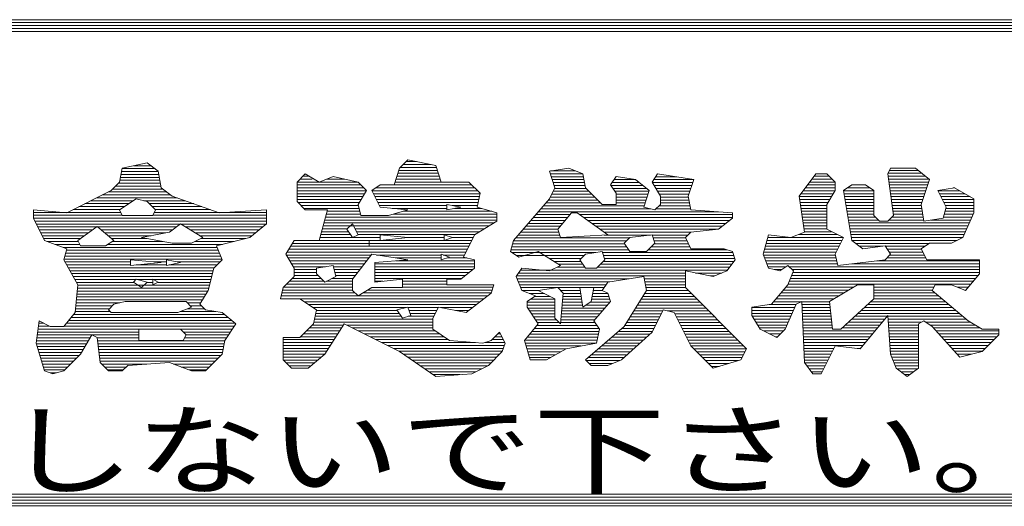
# Model space of a CAD drawing. Units: inches. Extents: x 316 to 12034, y 344 to 10226.
# Drawn here: x 4411 to 5222, y 344 to 745 of the extents above; entities that cross this region are included whole.
import ezdxf

# ---------------------------------------------------------------- set-up
doc = ezdxf.new("R2010")
doc.units = ezdxf.units.IN
doc.header["$LTSCALE"] = 5
doc.layers.add('241', color=7, linetype='Continuous')
doc.styles.get("Standard").update_dxf_attribs({"font": 'txt', "bigfont": 'bigfont'})

msp = doc.modelspace()

# ---------------------------------------------------------------- linework, layer by layer
at = {"layer": '241', "color": 7, "linetype": 'Continuous', "lineweight": 18}
for p, q in [((315.82, 744.56), (11435.82, 744.56)), ((315.82, 742.16), (11435.82, 742.16)), ((315.82, 739.76), (11435.82, 739.76)), ((315.82, 737.36), (11435.82, 737.36)), ((315.82, 734.96), (11435.82, 734.96)), ((4495.91, 622.37), (4516.46, 626.94)), ((4505.33, 624.47), (4519.76, 624.47)), ((4516.46, 626.94), (4525.6, 620.09)), ((4724.29, 622.37), (4731.14, 629.23)), ((4727.32, 625.4), (4750.25, 625.4)), ((4729.72, 627.8), (4738.25, 627.8)), ((4731.14, 629.23), (4753.98, 624.66)), ((4753.98, 624.66), (4758.55, 610.96)), ((4493.62, 610.96), (4495.91, 622.37)), ((4494.89, 617.27), (4526.07, 617.27)), ((4495.37, 619.67), (4525.67, 619.67)), ((4495.85, 622.07), (4522.96, 622.07)), ((4525.6, 620.09), (4527.88, 606.39)), ((4639.79, 610.96), (4646.64, 617.81)), ((4646.64, 617.81), (4658.06, 610.96)), ((4719.72, 608.67), (4724.29, 622.37)), ((4722.9, 618.2), (4756.13, 618.2)), ((4723.7, 620.6), (4755.33, 620.6)), ((4724.92, 623), (4754.53, 623)), ((4847.62, 620.09), (4863.61, 622.37)), ((4852.19, 606.39), (4847.62, 620.09)), ((4848.37, 620.2), (4869.05, 620.2)), ((4848.38, 617.8), (4875.03, 617.8)), ((4863.61, 622.37), (4875.03, 617.81)), ((4875.03, 617.81), (4877.31, 606.39)), ((4932.12, 610.96), (4936.69, 617.81)), ((4936.69, 617.81), (4966.38, 613.24)), ((5053.17, 599.54), (5066.87, 617.81)), ((5066.87, 617.81), (5076.01, 617.81)), ((5076.01, 617.81), (5082.86, 610.96)), ((5126.25, 617.81), (5128.53, 622.37)), ((5130.82, 583.55), (5126.25, 617.81)), ((5126.45, 618.2), (5154.3, 618.2)), ((5127.65, 620.6), (5151.3, 620.6)), ((5128.53, 622.37), (5149.09, 622.37)), ((5149.09, 622.37), (5160.51, 613.24)), ((4486.77, 604.1), (4493.62, 610.96)), ((4492.74, 610.07), (4527.27, 610.07)), ((4493.93, 612.47), (4526.87, 612.47)), ((4494.41, 614.87), (4526.47, 614.87)), ((4639.79, 594.97), (4639.79, 610.96)), ((4639.79, 608.6), (4692.39, 608.6)), ((4639.84, 611), (4689.82, 611)), ((4642.24, 613.4), (4652.35, 613.4)), ((4644.64, 615.8), (4649.98, 615.8)), ((4658.06, 610.96), (4669.48, 615.52)), ((4664.18, 613.4), (4679.02, 613.4)), ((4669.48, 615.52), (4690.03, 610.96)), ((4690.03, 610.96), (4696.89, 604.1)), ((4701.45, 604.1), (4708.31, 608.67)), ((4708.2, 608.6), (4783.74, 608.6)), ((4708.31, 608.67), (4719.72, 608.67)), ((4720.5, 611), (4758.53, 611)), ((4721.3, 613.4), (4757.73, 613.4)), ((4722.1, 615.8), (4756.93, 615.8)), ((4758.55, 610.96), (4781.39, 610.96)), ((4781.39, 610.96), (4790.52, 601.82)), ((4849.18, 615.4), (4875.51, 615.4)), ((4849.98, 613), (4875.99, 613)), ((4850.78, 610.6), (4876.47, 610.6)), ((4851.58, 608.2), (4876.95, 608.2)), ((4897.87, 608.67), (4902.43, 615.52)), ((4902.43, 601.82), (4897.87, 608.67)), ((4898.18, 608.2), (4924.72, 608.2)), ((4899.15, 610.6), (4921.72, 610.6)), ((4900.75, 613), (4918.72, 613)), ((4902.35, 615.4), (4902.43, 615.4)), ((4902.43, 615.52), (4918.42, 613.24)), ((4918.42, 613.24), (4929.84, 604.1)), ((4938.97, 599.54), (4932.12, 610.96)), ((4932.34, 610.6), (4965.5, 610.6)), ((4933.48, 613), (4966.3, 613)), ((4933.78, 608.2), (4964.7, 608.2)), ((4935.08, 615.4), (4952.35, 615.4)), ((4966.38, 613.24), (4961.81, 599.54)), ((5059.97, 608.6), (5082.86, 608.6)), ((5061.77, 611), (5082.81, 611)), ((5063.57, 613.4), (5080.41, 613.4)), ((5065.37, 615.8), (5078.01, 615.8)), ((5082.86, 610.96), (5082.86, 604.1)), ((5089.71, 604.1), (5096.56, 608.67)), ((5096.46, 608.6), (5108.08, 608.6)), ((5096.56, 608.67), (5107.98, 608.67)), ((5107.98, 608.67), (5114.83, 604.1)), ((5126.52, 615.8), (5157.3, 615.8)), ((5126.84, 613.4), (5160.3, 613.4)), ((5127.16, 611), (5159.76, 611)), ((5127.48, 608.6), (5158.96, 608.6)), ((5160.51, 613.24), (5153.66, 592.68)), ((4450.23, 585.83), (4486.77, 604.1)), ((4479.5, 600.47), (4535.77, 600.47)), ((4484.3, 602.87), (4532.57, 602.87)), ((4487.94, 605.27), (4529.37, 605.27)), ((4490.34, 607.67), (4527.67, 607.67)), ((4527.88, 606.39), (4537.02, 599.54)), ((4639.79, 606.2), (4694.79, 606.2)), ((4639.79, 603.8), (4696.71, 603.8)), ((4639.79, 601.4), (4695.27, 601.4)), ((4696.89, 604.1), (4690.03, 592.68)), ((4708.31, 590.4), (4701.45, 604.1)), ((4701.6, 603.8), (4788.54, 603.8)), ((4702.8, 601.4), (4790.44, 601.4)), ((4704.6, 606.2), (4786.14, 606.2)), ((4790.52, 601.82), (4788.24, 590.4)), ((4847.62, 597.25), (4852.19, 606.39)), ((4849.49, 601), (4882.7, 601)), ((4850.69, 603.4), (4880.3, 603.4)), ((4851.89, 605.8), (4877.9, 605.8)), ((4877.31, 606.39), (4891.01, 592.68)), ((4899.78, 605.8), (4927.72, 605.8)), ((4901.38, 603.4), (4929.6, 603.4)), ((4902.43, 592.68), (4902.43, 601.82)), ((4902.43, 601), (4928.8, 601)), ((4929.84, 604.1), (4925.27, 590.4)), ((4935.22, 605.8), (4963.9, 605.8)), ((4936.66, 603.4), (4963.1, 603.4)), ((4938.1, 601), (4962.3, 601)), ((5054.57, 601.4), (5081.24, 601.4)), ((5056.37, 603.8), (5082.68, 603.8)), ((5058.17, 606.2), (5082.86, 606.2)), ((5082.86, 604.1), (5076.01, 592.68)), ((5096.56, 562.99), (5089.71, 604.1)), ((5089.76, 603.8), (5114.83, 603.8)), ((5090.16, 601.4), (5114.83, 601.4)), ((5092.86, 606.2), (5111.68, 606.2)), ((5114.83, 604.1), (5114.83, 583.55)), ((5127.8, 606.2), (5158.16, 606.2)), ((5128.12, 603.8), (5157.36, 603.8)), ((5128.44, 601.4), (5156.56, 601.4)), ((5167.36, 604.1), (5181.06, 606.39)), ((5174.21, 590.4), (5167.36, 604.1)), ((5167.51, 603.8), (5185.58, 603.8)), ((5168.71, 601.4), (5189.78, 601.4)), ((5179.96, 606.2), (5181.38, 606.2)), ((5181.06, 606.39), (5197.05, 597.25)), ((4465.1, 593.27), (4501.35, 593.27)), ((4469.9, 595.67), (4504.95, 595.67)), ((4474.7, 598.07), (4541.17, 598.07)), ((4507.33, 597.25), (4493.62, 588.12)), ((4516.46, 594.97), (4507.33, 597.25)), ((4513.66, 595.67), (4547.97, 595.67)), ((4523.31, 588.12), (4516.46, 594.97)), ((4518.16, 593.27), (4554.77, 593.27)), ((4537.02, 599.54), (4575.84, 585.83)), ((4639.79, 599), (4693.83, 599)), ((4639.79, 596.6), (4692.39, 596.6)), ((4646.64, 588.12), (4639.79, 594.97)), ((4640.55, 594.2), (4690.95, 594.2)), ((4642.95, 591.8), (4690.25, 591.8)), ((4690.03, 592.68), (4692.32, 583.55)), ((4704, 599), (4789.96, 599)), ((4705.2, 596.6), (4789.48, 596.6)), ((4706.4, 594.2), (4789, 594.2)), ((4707.6, 591.8), (4763.12, 591.8)), ((4774.54, 590.4), (4763.12, 592.68)), ((4763.12, 592.68), (4763.12, 588.12)), ((4767.52, 591.8), (4788.52, 591.8)), ((4817.93, 562.99), (4847.62, 597.25)), ((4844.63, 593.8), (4889.9, 593.8)), ((4846.71, 596.2), (4887.5, 596.2)), ((4848.29, 598.6), (4885.1, 598.6)), ((4891.01, 592.68), (4902.43, 592.68)), ((4902.43, 598.6), (4928, 598.6)), ((4902.43, 596.2), (4927.2, 596.2)), ((4902.43, 593.8), (4926.4, 593.8)), ((4934.41, 588.12), (4938.97, 592.68)), ((4938.97, 592.68), (4938.97, 599.54)), ((4938.97, 598.6), (4962, 598.6)), ((4938.97, 596.2), (4962.48, 596.2)), ((4938.97, 593.8), (4962.96, 593.8)), ((4961.81, 599.54), (4964.1, 588.12)), ((5057.73, 569.85), (5053.17, 599.54)), ((5053.25, 599), (5079.8, 599)), ((5053.62, 596.6), (5078.36, 596.6)), ((5053.99, 594.2), (5076.92, 594.2)), ((5054.36, 591.8), (5076.01, 591.8)), ((5076.01, 592.68), (5076.01, 572.13)), ((5090.56, 599), (5114.83, 599)), ((5090.96, 596.6), (5114.83, 596.6)), ((5091.36, 594.2), (5114.83, 594.2)), ((5091.76, 591.8), (5114.83, 591.8)), ((5128.76, 599), (5155.76, 599)), ((5129.08, 596.6), (5154.96, 596.6)), ((5129.4, 594.2), (5154.16, 594.2)), ((5129.72, 591.8), (5153.8, 591.8)), ((5153.66, 592.68), (5155.94, 578.98)), ((5169.91, 599), (5193.98, 599)), ((5171.11, 596.6), (5197.05, 596.6)), ((5172.31, 594.2), (5197.05, 594.2)), ((5173.51, 591.8), (5197.05, 591.8)), ((5197.05, 597.25), (5197.05, 585.83)), ((4422.82, 581.27), (4422.82, 588.12)), ((4422.82, 588.12), (4450.23, 585.83)), ((4422.82, 586.07), (4494.65, 586.07)), ((4455.5, 588.47), (4494.15, 588.47)), ((4460.3, 590.87), (4497.75, 590.87)), ((4493.62, 588.12), (4495.91, 583.55)), ((4520.56, 590.87), (4561.57, 590.87)), ((4521.03, 583.55), (4523.31, 588.12)), ((4522.29, 586.07), (4614.67, 586.07)), ((4522.96, 588.47), (4568.37, 588.47)), ((4575.84, 585.83), (4614.67, 588.12)), ((4614.67, 588.12), (4614.67, 576.7)), ((4645.35, 589.4), (4690.85, 589.4)), ((4664.91, 588.12), (4646.64, 588.12)), ((4658.06, 562.99), (4664.91, 588.12)), ((4663.95, 584.6), (4692.05, 584.6)), ((4664.61, 587), (4691.45, 587)), ((4731.14, 588.12), (4708.31, 590.4)), ((4715.16, 583.55), (4731.14, 588.12)), ((4718.27, 589.4), (4763.12, 589.4)), ((4718.85, 584.6), (4804.23, 584.6)), ((4727.25, 587), (4800.13, 587)), ((4763.12, 588.12), (4774.54, 590.4)), ((4769.55, 589.4), (4791.73, 589.4)), ((4788.24, 590.4), (4804.23, 585.83)), ((4804.23, 585.83), (4804.23, 578.98)), ((4836.31, 584.2), (4864.53, 584.2)), ((4838.39, 586.6), (4986.88, 586.6)), ((4840.47, 589), (4930.88, 589)), ((4842.55, 591.4), (4925.6, 591.4)), ((4865.89, 585.83), (4854.47, 572.13)), ((4870.46, 585.83), (4865.89, 585.83)), ((4895.58, 567.56), (4870.46, 585.83)), ((4872.71, 584.2), (4998.35, 584.2)), ((4925.27, 590.4), (4934.41, 588.12)), ((4935.29, 589), (4963.92, 589)), ((4937.69, 591.4), (4963.44, 591.4)), ((4964.1, 588.12), (4998.35, 585.83)), ((4998.35, 585.83), (4998.35, 581.27)), ((5054.73, 589.4), (5076.01, 589.4)), ((5055.1, 587), (5076.01, 587)), ((5055.46, 584.6), (5076.01, 584.6)), ((5092.16, 589.4), (5114.83, 589.4)), ((5092.56, 587), (5114.83, 587)), ((5092.96, 584.6), (5114.83, 584.6)), ((5130.04, 589.4), (5154.2, 589.4)), ((5130.36, 587), (5154.6, 587)), ((5130.68, 584.6), (5155, 584.6)), ((5171.93, 581.27), (5174.21, 590.4)), ((5172.76, 584.6), (5196.5, 584.6)), ((5173.36, 587), (5197.05, 587)), ((5173.96, 589.4), (5197.05, 589.4)), ((5197.05, 585.83), (5187.91, 565.28)), ((4422.82, 583.67), (4495.85, 583.67)), ((4431.96, 562.99), (4422.82, 581.27)), ((4422.82, 581.27), (4614.67, 581.27)), ((4424.02, 578.87), (4614.67, 578.87)), ((4425.22, 576.47), (4614.39, 576.47)), ((4495.91, 583.55), (4521.03, 583.55)), ((4521.09, 583.67), (4614.67, 583.67)), ((4543.87, 576.7), (4534.73, 569.85)), ((4562.14, 565.28), (4543.87, 576.7)), ((4614.67, 576.7), (4600.96, 565.28)), ((4661.99, 577.4), (4801.7, 577.4)), ((4662.64, 579.8), (4804.23, 579.8)), ((4663.3, 582.2), (4804.23, 582.2)), ((4685.47, 576.7), (4680.9, 572.13)), ((4690.03, 567.56), (4685.47, 576.7)), ((4692.32, 583.55), (4715.16, 583.55)), ((4804.23, 578.98), (4785.96, 567.56)), ((4830.07, 577), (4858.53, 577)), ((4832.15, 579.4), (4860.53, 579.4)), ((4834.23, 581.8), (4862.53, 581.8)), ((4876.01, 581.8), (4998.35, 581.8)), ((4879.31, 579.4), (4996.02, 579.4)), ((4882.61, 577), (4993.02, 577)), ((4998.35, 581.27), (4986.94, 572.13)), ((5055.83, 582.2), (5076.01, 582.2)), ((5056.2, 579.8), (5076.01, 579.8)), ((5056.57, 577.4), (5076.01, 577.4)), ((5093.36, 582.2), (5116.18, 582.2)), ((5093.76, 579.8), (5118.58, 579.8)), ((5094.16, 577.4), (5193.3, 577.4)), ((5114.83, 583.55), (5119.4, 578.98)), ((5119.4, 578.98), (5126.25, 578.98)), ((5126.25, 578.98), (5130.82, 583.55)), ((5127.07, 579.8), (5155.8, 579.8)), ((5129.47, 582.2), (5155.4, 582.2)), ((5155.94, 578.98), (5171.93, 581.27)), ((5161.7, 579.8), (5194.37, 579.8)), ((5172.16, 582.2), (5195.44, 582.2)), ((4426.42, 574.07), (4474.87, 574.07)), ((4427.62, 571.67), (4471.51, 571.67)), ((4428.82, 569.27), (4468.15, 569.27)), ((4475.35, 574.41), (4459.37, 562.99)), ((4489.06, 562.99), (4475.35, 574.41)), ((4475.77, 574.07), (4540.36, 574.07)), ((4478.65, 571.67), (4537.16, 571.67)), ((4481.53, 569.27), (4531.85, 569.27)), ((4534.73, 569.85), (4511.89, 565.28)), ((4548.07, 574.07), (4611.51, 574.07)), ((4551.91, 571.67), (4608.63, 571.67)), ((4555.75, 569.27), (4605.75, 569.27)), ((4659.37, 567.8), (4683.78, 567.8)), ((4660.03, 570.2), (4682.18, 570.2)), ((4660.68, 572.6), (4681.37, 572.6)), ((4661.34, 575), (4797.86, 575)), ((4680.9, 572.13), (4685.47, 565.28)), ((4685.47, 565.28), (4690.03, 567.56)), ((4687.51, 572.6), (4794.02, 572.6)), ((4688.71, 570.2), (4790.18, 570.2)), ((4689.91, 567.8), (4786.34, 567.8)), ((4731.14, 565.28), (4708.31, 567.56)), ((4708.31, 567.56), (4708.31, 562.99)), ((4767.69, 565.28), (4760.83, 567.56)), ((4760.83, 567.56), (4760.83, 562.99)), ((4785.96, 567.56), (4776.82, 549.29)), ((4823.83, 569.8), (4855.25, 569.8)), ((4825.91, 572.2), (4854.53, 572.2)), ((4827.99, 574.6), (4856.53, 574.6)), ((4854.47, 572.13), (4856.76, 565.28)), ((4856.76, 565.28), (4895.58, 567.56)), ((4885.91, 574.6), (4990.02, 574.6)), ((4889.21, 572.2), (4987.02, 572.2)), ((4892.51, 569.8), (4964.05, 569.8)), ((4932.12, 567.56), (4913.85, 565.28)), ((4934.41, 560.71), (4932.12, 567.56)), ((4964.1, 569.85), (4959.53, 565.28)), ((4986.94, 572.13), (4964.1, 569.85)), ((5023.48, 551.58), (5028.04, 567.56)), ((5028.04, 567.56), (5046.32, 565.28)), ((5046.32, 565.28), (5057.73, 569.85)), ((5052.63, 567.8), (5084.66, 567.8)), ((5056.94, 575), (5076.01, 575)), ((5057.31, 572.6), (5076.01, 572.6)), ((5057.68, 570.2), (5079.86, 570.2)), ((5076.01, 572.13), (5089.71, 565.28)), ((5094.56, 575), (5192.24, 575)), ((5094.96, 572.6), (5191.17, 572.6)), ((5095.36, 570.2), (5190.1, 570.2)), ((5095.76, 567.8), (5189.04, 567.8)), ((4430.02, 566.87), (4464.79, 566.87)), ((4431.22, 564.47), (4461.43, 564.47)), ((4450.23, 556.14), (4431.96, 562.99)), ((4434.43, 562.07), (4459.83, 562.07)), ((4440.83, 559.67), (4461.03, 559.67)), ((4459.37, 562.99), (4461.65, 558.43)), ((4482.2, 558.43), (4489.06, 562.99)), ((4484.07, 559.67), (4578.53, 559.67)), ((4484.41, 566.87), (4519.85, 566.87)), ((4487.29, 564.47), (4516.35, 564.47)), ((4487.67, 562.07), (4529.55, 562.07)), ((4511.89, 565.28), (4537.02, 560.71)), ((4537.02, 560.71), (4553, 560.71)), ((4553, 560.71), (4562.14, 565.28)), ((4555.72, 562.07), (4588.13, 562.07)), ((4559.59, 566.87), (4602.87, 566.87)), ((4560.52, 564.47), (4597.73, 564.47)), ((4600.96, 565.28), (4573.56, 558.43)), ((4630.65, 551.58), (4637.51, 562.99)), ((4636.07, 560.6), (4782.48, 560.6)), ((4637.51, 562.99), (4658.06, 562.99)), ((4658.06, 563), (4783.68, 563)), ((4658.72, 565.4), (4708.31, 565.4)), ((4699.17, 562.99), (4699.17, 558.43)), ((4708.31, 562.99), (4731.14, 565.28)), ((4729.89, 565.4), (4760.83, 565.4)), ((4760.83, 562.99), (4767.69, 565.28)), ((4767.31, 565.4), (4784.88, 565.4)), ((4815.65, 553.86), (4817.93, 562.99)), ((4817.23, 560.2), (4909.63, 560.2)), ((4817.83, 562.6), (4911.17, 562.6)), ((4819.67, 565), (4913.57, 565)), ((4821.75, 567.4), (4856.05, 567.4)), ((4892.79, 567.4), (4930.81, 567.4)), ((4913.85, 565.28), (4909.28, 560.71)), ((4909.28, 560.71), (4913.85, 553.86)), ((4927.56, 553.86), (4934.41, 560.71)), ((4932.12, 567.4), (4961.65, 567.4)), ((4932.98, 565), (4959.67, 565)), ((4933.78, 562.6), (4960.87, 562.6)), ((4933.89, 560.2), (4962.07, 560.2)), ((4959.53, 565.28), (4964.1, 556.14)), ((5026.06, 560.6), (5087.37, 560.6)), ((5026.74, 563), (5088.57, 563)), ((5027.43, 565.4), (5089.46, 565.4)), ((5089.71, 565.28), (5082.86, 551.58)), ((5096.16, 565.4), (5188.17, 565.4)), ((5096.56, 563), (5183.37, 563)), ((5105.7, 556.14), (5096.56, 562.99)), ((5099.75, 560.6), (5160.35, 560.6)), ((5160.51, 560.71), (5153.66, 556.14)), ((5178.78, 560.71), (5160.51, 560.71)), ((5187.91, 565.28), (5178.78, 560.71)), ((4447.23, 557.27), (4574.02, 557.27)), ((4447.95, 547.01), (4450.23, 556.14)), ((4449.31, 552.47), (4575.94, 552.47)), ((4449.91, 554.87), (4574.98, 554.87)), ((4461.65, 558.43), (4482.2, 558.43)), ((4573.56, 558.43), (4578.13, 547.01)), ((4637.51, 540.16), (4630.65, 551.58)), ((4631.75, 553.4), (4778.88, 553.4)), ((4633.19, 555.8), (4780.08, 555.8)), ((4634.63, 558.2), (4781.28, 558.2)), ((4701.45, 551.58), (4685.47, 531.02)), ((4731.14, 547.01), (4701.45, 551.58)), ((4765.4, 549.29), (4758.55, 551.58)), ((4758.55, 551.58), (4758.55, 547.01)), ((4822.5, 549.29), (4815.65, 553.86)), ((4816.03, 555.4), (4912.83, 555.4)), ((4816.63, 557.8), (4911.23, 557.8)), ((4816.94, 553), (4885.85, 553)), ((4838.48, 553.86), (4822.5, 549.29)), ((4856.76, 542.44), (4838.48, 553.86)), ((4877.31, 551.58), (4872.74, 547.01)), ((4891.01, 553.86), (4877.31, 551.58)), ((4893.3, 547.01), (4891.01, 553.86)), ((4891.3, 553), (4998.64, 553)), ((4913.85, 553.86), (4927.56, 553.86)), ((4929.09, 555.4), (4993.74, 555.4)), ((4931.49, 557.8), (4963.27, 557.8)), ((4964.1, 556.14), (4991.5, 556.14)), ((4991.5, 556.14), (4998.35, 553.86)), ((4998.35, 553.86), (5000.64, 547.01)), ((5028.04, 540.16), (5023.48, 551.58)), ((5024, 553.4), (5083.77, 553.4)), ((5024.69, 555.8), (5084.97, 555.8)), ((5025.37, 558.2), (5086.17, 558.2)), ((5082.86, 551.58), (5085.14, 542.44)), ((5102.95, 558.2), (5122.18, 558.2)), ((5123.97, 558.43), (5105.7, 556.14)), ((5128.53, 551.58), (5123.97, 558.43)), ((5123.97, 547.01), (5128.53, 551.58)), ((5124.12, 558.2), (5156.75, 558.2)), ((5125.72, 555.8), (5153.83, 555.8)), ((5127.32, 553.4), (5155.03, 553.4)), ((5153.66, 556.14), (5158.22, 547.01)), ((4459.37, 526.45), (4447.95, 547.01)), ((4448.11, 547.67), (4577.86, 547.67)), ((4448.71, 550.07), (4576.9, 550.07)), ((4448.91, 545.27), (4502.76, 545.27)), ((4527.88, 544.72), (4502.76, 547.01)), ((4502.76, 547.01), (4502.76, 542.44)), ((4502.76, 542.44), (4527.88, 544.72)), ((4521.89, 545.27), (4532.45, 545.27)), ((4543.87, 544.72), (4532.45, 547.01)), ((4532.45, 547.01), (4532.45, 542.44)), ((4532.45, 542.44), (4543.87, 544.72)), ((4541.14, 545.27), (4576.39, 545.27)), ((4578.13, 547.01), (4571.27, 540.16)), ((4631, 551), (4701.01, 551)), ((4632.44, 548.6), (4699.14, 548.6)), ((4633.88, 546.2), (4697.28, 546.2)), ((4635.32, 543.8), (4695.41, 543.8)), ((4703.74, 544.72), (4731.14, 547.01)), ((4703.74, 528.74), (4703.74, 544.72)), ((4703.74, 543.8), (4785.96, 543.8)), ((4705.17, 551), (4758.55, 551)), ((4720.77, 548.6), (4758.55, 548.6)), ((4721.5, 546.2), (4785.96, 546.2)), ((4758.55, 547.01), (4765.4, 549.29)), ((4760.26, 551), (4777.68, 551)), ((4763.34, 548.6), (4779.57, 548.6)), ((4776.82, 549.29), (4785.96, 547.01)), ((4785.96, 547.01), (4785.96, 540.16)), ((4820.54, 550.6), (4876.33, 550.6)), ((4847.54, 548.2), (4873.93, 548.2)), ((4851.38, 545.8), (4873.55, 545.8)), ((4855.22, 543.4), (4875.15, 543.4)), ((4872.74, 547.01), (4877.31, 540.16)), ((4886.45, 540.16), (4893.3, 547.01)), ((4889.69, 543.4), (4997.93, 543.4)), ((4892.09, 545.8), (4999.73, 545.8)), ((4892.1, 550.6), (4999.44, 550.6)), ((4892.9, 548.2), (5000.24, 548.2)), ((5000.64, 547.01), (4993.79, 537.87)), ((5023.71, 551), (5083, 551)), ((5024.67, 548.6), (5083.6, 548.6)), ((5025.63, 546.2), (5084.2, 546.2)), ((5026.59, 543.8), (5084.8, 543.8)), ((5085.14, 542.44), (5123.97, 547.01)), ((5096.74, 543.8), (5201.62, 543.8)), ((5117.14, 546.2), (5201.62, 546.2)), ((5125.56, 548.6), (5157.43, 548.6)), ((5127.96, 551), (5156.23, 551)), ((5158.22, 547.01), (5201.62, 547.01)), ((5201.62, 547.01), (5201.62, 535.59)), ((4450.25, 542.87), (4502.76, 542.87)), ((4451.58, 540.47), (4571.59, 540.47)), ((4452.91, 538.07), (4570.75, 538.07)), ((4454.25, 535.67), (4570.15, 535.67)), ((4507.48, 542.87), (4532.45, 542.87)), ((4534.59, 542.87), (4573.99, 542.87)), ((4571.27, 540.16), (4566.71, 521.89)), ((4636.76, 541.4), (4663.27, 541.4)), ((4637.51, 533.3), (4637.51, 540.16)), ((4637.51, 539), (4655.78, 539)), ((4637.51, 536.6), (4655.78, 536.6)), ((4669.48, 542.44), (4655.78, 540.16)), ((4655.78, 540.16), (4655.78, 535.59)), ((4655.78, 535.59), (4662.63, 528.74)), ((4671.76, 533.3), (4669.48, 542.44)), ((4669.74, 541.4), (4693.54, 541.4)), ((4670.34, 539), (4691.68, 539)), ((4670.94, 536.6), (4689.81, 536.6)), ((4703.74, 541.4), (4785.96, 541.4)), ((4703.74, 539), (4784.52, 539)), ((4703.74, 536.6), (4781.52, 536.6)), ((4785.96, 540.16), (4774.54, 531.02)), ((4820.21, 533.3), (4824.78, 540.16)), ((4822.14, 536.2), (4959.53, 536.2)), ((4823.74, 538.6), (4994.33, 538.6)), ((4824.78, 540.16), (4847.62, 537.87)), ((4847.62, 537.87), (4856.76, 542.44)), ((4853.87, 541), (4876.75, 541)), ((4877.31, 540.16), (4886.45, 540.16)), ((4887.29, 541), (4996.13, 541)), ((4982.37, 533.3), (4959.53, 537.87)), ((4959.53, 537.87), (4959.53, 524.17)), ((4967.9, 536.2), (4989.6, 536.2)), ((4993.79, 537.87), (4982.37, 533.3)), ((5027.55, 541.4), (5042.48, 541.4)), ((5037.18, 537.87), (5028.04, 540.16)), ((5032.65, 539), (5038.88, 539)), ((5044.03, 542.44), (5037.18, 537.87)), ((5048.6, 537.87), (5044.03, 542.44)), ((5044.03, 526.45), (5048.6, 537.87)), ((5045.07, 541.4), (5201.62, 541.4)), ((5047.47, 539), (5201.62, 539)), ((5048.09, 536.6), (5201.62, 536.6)), ((5201.62, 535.59), (5190.2, 521.89)), ((4455.58, 533.27), (4569.55, 533.27)), ((4456.91, 530.87), (4507.17, 530.87)), ((4458.25, 528.47), (4505.44, 528.47)), ((4507.33, 531.02), (4505.04, 528.74)), ((4505.04, 528.74), (4511.89, 524.17)), ((4516.46, 528.74), (4507.33, 531.02)), ((4507.93, 530.87), (4521.03, 530.87)), ((4511.89, 524.17), (4516.46, 528.74)), ((4516.46, 528.47), (4521.03, 528.47)), ((4525.6, 528.74), (4521.03, 531.02)), ((4521.03, 531.02), (4521.03, 526.45)), ((4521.03, 526.45), (4525.6, 528.74)), ((4521.33, 530.87), (4568.95, 530.87)), ((4525.06, 528.47), (4568.35, 528.47)), ((4628.37, 524.17), (4637.51, 533.3)), ((4631.21, 527), (4685.47, 527)), ((4633.61, 529.4), (4661.96, 529.4)), ((4636.01, 531.8), (4659.56, 531.8)), ((4637.51, 534.2), (4657.16, 534.2)), ((4662.63, 528.74), (4671.76, 533.3)), ((4663.96, 529.4), (4685.47, 529.4)), ((4668.76, 531.8), (4686.08, 531.8)), ((4671.54, 534.2), (4687.94, 534.2)), ((4685.47, 531.02), (4685.47, 521.89)), ((4703.74, 534.2), (4778.52, 534.2)), ((4703.74, 531.8), (4775.52, 531.8)), ((4726.58, 531.02), (4703.74, 528.74)), ((4703.74, 529.4), (4710.41, 529.4)), ((4726.58, 524.17), (4726.58, 531.02)), ((4726.58, 529.4), (4763.12, 529.4)), ((4726.58, 527), (4763.12, 527)), ((4774.54, 531.02), (4763.12, 531.02)), ((4763.12, 531.02), (4763.12, 526.45)), ((4824.78, 521.89), (4820.21, 533.3)), ((4820.54, 533.8), (4959.53, 533.8)), ((4820.98, 531.4), (4912.88, 531.4)), ((4821.94, 529), (4897.28, 529)), ((4895.58, 528.74), (4891.01, 521.89)), ((4925.27, 533.3), (4895.58, 528.74)), ((4927.56, 521.89), (4925.27, 533.3)), ((4925.65, 531.4), (4959.53, 531.4)), ((4926.13, 529), (4959.53, 529)), ((4979.9, 533.8), (4983.6, 533.8)), ((5044.25, 527), (5194.46, 527)), ((5045.21, 529.4), (5196.46, 529.4)), ((5046.17, 531.8), (5198.46, 531.8)), ((5047.13, 534.2), (5200.46, 534.2)), ((4457.08, 503.61), (4459.37, 526.45)), ((4458.61, 518.87), (4564.9, 518.87)), ((4458.85, 521.27), (4566.55, 521.27)), ((4459.09, 523.67), (4567.15, 523.67)), ((4459.33, 526.07), (4567.75, 526.07)), ((4566.71, 521.89), (4559.85, 510.47)), ((4626.09, 515.03), (4628.37, 524.17)), ((4627.28, 519.8), (4687.55, 519.8)), ((4627.88, 522.2), (4685.47, 522.2)), ((4628.81, 524.6), (4685.47, 524.6)), ((4685.47, 521.89), (4690.03, 517.32)), ((4690.03, 517.32), (4701.45, 524.17)), ((4694.18, 519.8), (4799.73, 519.8)), ((4698.18, 522.2), (4800.53, 522.2)), ((4701.45, 524.17), (4726.58, 524.17)), ((4726.58, 524.6), (4801.33, 524.6)), ((4763.12, 526.45), (4801.94, 526.45)), ((4799.66, 519.6), (4779.1, 503.61)), ((4801.94, 526.45), (4799.66, 519.6)), ((4822.9, 526.6), (4894.16, 526.6)), ((4823.86, 524.2), (4892.56, 524.2)), ((4836.2, 517.32), (4824.78, 521.89)), ((4824.82, 521.8), (4838.48, 521.8)), ((4831, 519.4), (4843.46, 519.4)), ((4854.47, 524.17), (4838.48, 521.89)), ((4838.48, 521.89), (4852.19, 515.03)), ((4859.04, 519.6), (4854.47, 524.17)), ((4856.76, 494.48), (4859.04, 519.6)), ((4856.84, 521.8), (4873.08, 521.8)), ((4859.04, 519.4), (4873.42, 519.4)), ((4884.16, 524.17), (4872.74, 524.17)), ((4872.74, 524.17), (4875.03, 508.18)), ((4881.88, 512.75), (4884.16, 524.17)), ((4883.21, 519.4), (4895.58, 519.4)), ((4883.69, 521.8), (4891.19, 521.8)), ((4891.01, 521.89), (4895.58, 519.6)), ((4895.58, 519.6), (4897.87, 512.75)), ((4909.28, 492.2), (4927.56, 521.89)), ((4926.02, 519.4), (4964.3, 519.4)), ((4926.61, 526.6), (4959.53, 526.6)), ((4927.09, 524.2), (4959.53, 524.2)), ((4927.56, 521.8), (4961.9, 521.8)), ((4959.53, 524.17), (5009.77, 473.92)), ((5030.33, 510.47), (5044.03, 526.45)), ((5038.33, 519.8), (5090.05, 519.8)), ((5040.39, 522.2), (5094.05, 522.2)), ((5042.45, 524.6), (5098.05, 524.6)), ((5101.13, 526.45), (5078.29, 512.75)), ((5114.83, 526.45), (5101.13, 526.45)), ((5114.83, 515.03), (5114.83, 526.45)), ((5114.83, 524.6), (5164.15, 524.6)), ((5114.83, 522.2), (5162.95, 522.2)), ((5114.83, 519.8), (5165.25, 519.8)), ((5165.08, 526.45), (5162.79, 521.89)), ((5162.79, 521.89), (5192.48, 496.76)), ((5178.78, 526.45), (5165.08, 526.45)), ((5190.2, 521.89), (5178.78, 526.45)), ((5183.4, 524.6), (5192.46, 524.6)), ((5189.4, 522.2), (5190.46, 522.2)), ((4457.89, 511.67), (4493.87, 511.67)), ((4458.13, 514.07), (4562.02, 514.07)), ((4458.37, 516.47), (4563.46, 516.47)), ((4498.19, 512.75), (4489.06, 510.47)), ((4548.44, 512.75), (4498.19, 512.75)), ((4553, 508.18), (4548.44, 512.75)), ((4549.52, 511.67), (4560.58, 511.67)), ((4642.07, 515.03), (4626.09, 515.03)), ((4626.68, 517.4), (4689.95, 517.4)), ((4655.78, 505.9), (4642.07, 515.03)), ((4642.12, 515), (4793.75, 515)), ((4645.72, 512.6), (4790.66, 512.6)), ((4690.18, 517.4), (4796.83, 517.4)), ((4829.35, 512.75), (4836.2, 517.32)), ((4829.35, 508.18), (4829.35, 512.75)), ((4829.35, 512.2), (4852.19, 512.2)), ((4832.12, 514.6), (4852.19, 514.6)), ((4835.72, 517), (4848.26, 517)), ((4852.19, 515.03), (4852.19, 499.05)), ((4858.37, 512.2), (4874.45, 512.2)), ((4858.58, 514.6), (4874.11, 514.6)), ((4858.8, 517), (4873.77, 517)), ((4875.03, 508.18), (4881.88, 512.75)), ((4881.05, 512.2), (4897.39, 512.2)), ((4882.25, 514.6), (4897.25, 514.6)), ((4882.73, 517), (4896.45, 517)), ((4897.87, 512.75), (4884.16, 496.76)), ((4921.59, 512.2), (4971.5, 512.2)), ((4923.07, 514.6), (4969.1, 514.6)), ((4924.55, 517), (4966.7, 517)), ((5032.16, 512.6), (5078.3, 512.6)), ((5034.22, 515), (5082.05, 515)), ((5036.28, 517.4), (5086.05, 517.4)), ((5055.45, 512.75), (5050.88, 510.47)), ((5057.73, 462.51), (5055.45, 512.75)), ((5078.29, 512.75), (5080.57, 489.91)), ((5087.42, 489.91), (5114.83, 515.03)), ((5112.18, 512.6), (5173.76, 512.6)), ((5114.83, 517.4), (5168.09, 517.4)), ((5114.83, 515), (5170.92, 515)), ((4447.95, 492.2), (4457.08, 503.61)), ((4457.17, 504.47), (4485.92, 504.47)), ((4457.41, 506.87), (4485.46, 506.87)), ((4457.65, 509.27), (4487.86, 509.27)), ((4489.06, 510.47), (4484.49, 505.9)), ((4484.49, 505.9), (4486.77, 503.61)), ((4486.77, 503.61), (4541.58, 503.61)), ((4541.58, 503.61), (4553, 508.18)), ((4543.72, 504.47), (4573, 504.47)), ((4549.72, 506.87), (4563.45, 506.87)), ((4551.92, 509.27), (4561.05, 509.27)), ((4559.85, 510.47), (4564.42, 505.9)), ((4564.42, 505.9), (4578.13, 503.61)), ((4578.13, 503.61), (4589.54, 494.48)), ((4649.32, 510.2), (4787.58, 510.2)), ((4652.92, 507.8), (4729.63, 507.8)), ((4653.49, 494.48), (4655.78, 505.9)), ((4655.2, 503), (4723.94, 503)), ((4655.68, 505.4), (4722.34, 505.4)), ((4731.14, 508.18), (4722.01, 505.9)), ((4722.01, 505.9), (4726.58, 499.05)), ((4733.43, 501.33), (4731.14, 508.18)), ((4731.14, 507.8), (4756.08, 507.8)), ((4732.07, 505.4), (4754.88, 505.4)), ((4732.87, 503), (4753.68, 503)), ((4756.27, 508.18), (4751.7, 499.05)), ((4779.1, 503.61), (4756.27, 508.18)), ((4758.16, 507.8), (4784.49, 507.8)), ((4770.16, 505.4), (4781.41, 505.4)), ((4829.35, 509.8), (4852.19, 509.8)), ((4838.48, 494.48), (4829.35, 508.18)), ((4829.87, 507.4), (4852.19, 507.4)), ((4831.47, 505), (4852.19, 505)), ((4857.71, 505), (4891.22, 505)), ((4857.93, 507.4), (4893.28, 507.4)), ((4858.15, 509.8), (4874.8, 509.8)), ((4877.45, 509.8), (4895.34, 509.8)), ((4917.16, 505), (4940.81, 505)), ((4918.64, 507.4), (4976.3, 507.4)), ((4920.12, 509.8), (4973.9, 509.8)), ((4941.26, 505.9), (4932.12, 487.63)), ((4950.39, 503.61), (4941.26, 505.9)), ((4944.86, 505), (4978.7, 505)), ((4964.1, 476.21), (4950.39, 503.61)), ((5014.34, 508.18), (5030.33, 510.47)), ((5014.34, 501.33), (5014.34, 508.18)), ((5014.34, 507.8), (5049.7, 507.8)), ((5014.34, 505.4), (5048.63, 505.4)), ((5014.34, 503), (5047.57, 503)), ((5028.5, 510.2), (5050.88, 510.2)), ((5050.88, 510.47), (5041.75, 489.91)), ((5055.57, 510.2), (5078.54, 510.2)), ((5055.68, 507.8), (5078.78, 507.8)), ((5055.78, 505.4), (5079.02, 505.4)), ((5055.89, 503), (5079.26, 503)), ((5101.71, 503), (5185.11, 503)), ((5104.33, 505.4), (5182.27, 505.4)), ((5106.94, 507.8), (5179.43, 507.8)), ((5109.56, 510.2), (5176.6, 510.2)), ((4425.11, 478.49), (4427.39, 496.76)), ((4427.15, 494.87), (4431.18, 494.87)), ((4427.39, 496.76), (4436.53, 492.2)), ((4450.08, 494.87), (4589.06, 494.87)), ((4452, 497.27), (4586.06, 497.27)), ((4453.92, 499.67), (4583.06, 499.67)), ((4455.84, 502.07), (4580.06, 502.07)), ((4653.76, 495.8), (4751.7, 495.8)), ((4654.24, 498.2), (4751.7, 498.2)), ((4654.72, 500.6), (4725.54, 500.6)), ((4726.58, 499.05), (4733.43, 501.33)), ((4731.25, 500.6), (4752.48, 500.6)), ((4751.7, 499.05), (4751.7, 489.91)), ((4833.07, 502.6), (4852.19, 502.6)), ((4834.67, 500.2), (4852.19, 500.2)), ((4836.27, 497.8), (4853.44, 497.8)), ((4837.87, 495.4), (4855.84, 495.4)), ((4852.19, 499.05), (4856.76, 494.48)), ((4856.84, 495.4), (4885.07, 495.4)), ((4857.06, 497.8), (4885.05, 497.8)), ((4857.28, 500.2), (4887.11, 500.2)), ((4857.49, 502.6), (4889.16, 502.6)), ((4884.16, 496.76), (4888.73, 489.91)), ((4911.26, 495.4), (4936.01, 495.4)), ((4912.73, 497.8), (4937.21, 497.8)), ((4914.21, 500.2), (4938.41, 500.2)), ((4915.69, 502.6), (4939.61, 502.6)), ((4950.9, 502.6), (4981.1, 502.6)), ((4952.1, 500.2), (4983.5, 500.2)), ((4953.3, 497.8), (4985.9, 497.8)), ((4954.5, 495.4), (4988.3, 495.4)), ((5021.19, 489.91), (5014.34, 501.33)), ((5014.78, 500.6), (5046.5, 500.6)), ((5016.22, 498.2), (5045.43, 498.2)), ((5017.66, 495.8), (5044.37, 495.8)), ((5056, 500.6), (5079.5, 500.6)), ((5056.11, 498.2), (5079.74, 498.2)), ((5056.22, 495.8), (5079.98, 495.8)), ((5093.85, 495.8), (5121.65, 495.8)), ((5096.47, 498.2), (5123.65, 498.2)), ((5099.09, 500.6), (5187.94, 500.6)), ((5126.25, 501.33), (5103.41, 473.92)), ((5128.53, 469.36), (5126.25, 501.33)), ((5126.47, 498.2), (5190.78, 498.2)), ((5126.65, 495.8), (5154.02, 495.8)), ((5155.94, 496.76), (5151.37, 494.48)), ((5162.79, 492.2), (5155.94, 496.76)), ((5157.38, 495.8), (5194.08, 495.8)), ((5192.48, 496.76), (5203.9, 489.91)), ((4426.25, 487.67), (4509.61, 487.67)), ((4426.55, 490.07), (4586.6, 490.07)), ((4426.85, 492.47), (4435.98, 492.47)), ((4436.53, 492.2), (4447.95, 492.2)), ((4448.16, 492.47), (4588.2, 492.47)), ((4543.87, 489.91), (4509.61, 489.91)), ((4509.61, 489.91), (4509.61, 480.78)), ((4548.44, 485.34), (4543.87, 489.91)), ((4546.11, 487.67), (4585, 487.67)), ((4589.54, 494.48), (4580.41, 480.78)), ((4642.07, 483.06), (4653.49, 494.48)), ((4647.62, 488.6), (4674.88, 488.6)), ((4650.02, 491), (4676.4, 491)), ((4652.42, 493.4), (4677.93, 493.4)), ((4678.62, 494.48), (4662.63, 469.36)), ((4724.29, 471.64), (4678.62, 494.48)), ((4680.76, 493.4), (4751.7, 493.4)), ((4685.56, 491), (4751.7, 491)), ((4690.36, 488.6), (4753.66, 488.6)), ((4751.7, 489.91), (4765.4, 480.78)), ((4799.66, 480.78), (4806.51, 487.63)), ((4806.51, 487.63), (4811.08, 478.49)), ((4827.07, 480.78), (4838.48, 494.48)), ((4833.25, 488.2), (4888.39, 488.2)), ((4835.25, 490.6), (4888.27, 490.6)), ((4837.25, 493), (4886.67, 493)), ((4877.31, 464.79), (4909.28, 492.2)), ((4888.73, 489.91), (4886.45, 478.49)), ((4904.62, 488.2), (4932.41, 488.2)), ((4932.12, 487.63), (4907, 464.79)), ((4907.42, 490.6), (4933.61, 490.6)), ((4909.78, 493), (4934.81, 493)), ((4955.7, 493), (4990.7, 493)), ((4956.9, 490.6), (4993.1, 490.6)), ((4958.1, 488.2), (4995.5, 488.2)), ((5019.1, 493.4), (5043.3, 493.4)), ((5020.54, 491), (5042.23, 491)), ((5034.9, 483.06), (5021.19, 489.91)), ((5023.81, 488.6), (5040.44, 488.6)), ((5041.75, 489.91), (5034.9, 483.06)), ((5056.33, 493.4), (5080.22, 493.4)), ((5056.44, 491), (5080.46, 491)), ((5056.55, 488.6), (5115.65, 488.6)), ((5080.57, 489.91), (5087.42, 489.91)), ((5088.62, 491), (5117.65, 491)), ((5091.24, 493.4), (5119.65, 493.4)), ((5126.82, 493.4), (5151.37, 493.4)), ((5126.99, 491), (5151.37, 491)), ((5127.16, 488.6), (5151.37, 488.6)), ((5151.37, 494.48), (5151.37, 457.94)), ((5160.98, 493.4), (5198.08, 493.4)), ((5185.63, 467.07), (5162.79, 492.2)), ((5163.87, 491), (5202.08, 491)), ((5166.06, 488.6), (5217.6, 488.6)), ((5203.9, 489.91), (5217.6, 489.91)), ((5217.6, 489.91), (5217.6, 485.34)), ((4431.96, 455.65), (4425.11, 478.49)), ((4425.35, 480.47), (4468, 480.47)), ((4425.65, 482.87), (4469.37, 482.87)), ((4425.95, 485.27), (4509.61, 485.27)), ((4470.78, 485.34), (4461.65, 469.36)), ((4475.35, 483.06), (4470.78, 485.34)), ((4477.64, 462.51), (4475.35, 483.06)), ((4475.37, 482.87), (4509.61, 482.87)), ((4475.64, 480.47), (4580.35, 480.47)), ((4509.61, 480.78), (4546.15, 480.78)), ((4546.15, 480.78), (4548.44, 485.34)), ((4547.2, 482.87), (4581.8, 482.87)), ((4548.4, 485.27), (4583.4, 485.27)), ((4580.41, 480.78), (4578.13, 469.36)), ((4628.37, 464.79), (4628.37, 483.06)), ((4628.37, 483.06), (4642.07, 483.06)), ((4628.37, 481.4), (4670.29, 481.4)), ((4628.37, 479), (4668.77, 479)), ((4642.82, 483.8), (4671.82, 483.8)), ((4645.22, 486.2), (4673.35, 486.2)), ((4695.16, 486.2), (4757.26, 486.2)), ((4699.96, 483.8), (4760.86, 483.8)), ((4704.76, 481.4), (4764.46, 481.4)), ((4709.56, 479), (4786.66, 479)), ((4765.4, 480.78), (4792.81, 478.49)), ((4792.81, 478.49), (4799.66, 480.78)), ((4794.34, 479), (4810.82, 479)), ((4800.29, 481.4), (4809.62, 481.4)), ((4802.69, 483.8), (4808.42, 483.8)), ((4805.09, 486.2), (4807.22, 486.2)), ((4811.08, 478.49), (4808.79, 471.64)), ((4831.63, 464.79), (4827.07, 480.78)), ((4827.25, 481), (4886.95, 481)), ((4827.69, 478.6), (4886.47, 478.6)), ((4829.25, 483.4), (4887.43, 483.4)), ((4831.25, 485.8), (4887.91, 485.8)), ((4886.45, 478.49), (4861.32, 473.92)), ((4893.42, 478.6), (4922.19, 478.6)), ((4896.22, 481), (4924.83, 481)), ((4899.02, 483.4), (4927.47, 483.4)), ((4901.82, 485.8), (4930.11, 485.8)), ((4959.3, 485.8), (4997.9, 485.8)), ((4960.5, 483.4), (5000.3, 483.4)), ((4961.7, 481), (5002.7, 481)), ((4962.9, 478.6), (5005.1, 478.6)), ((5028.61, 486.2), (5038.04, 486.2)), ((5033.41, 483.8), (5035.64, 483.8)), ((5056.66, 486.2), (5113.65, 486.2)), ((5056.77, 483.8), (5111.65, 483.8)), ((5056.88, 481.4), (5109.65, 481.4)), ((5056.98, 479), (5107.65, 479)), ((5127.33, 486.2), (5151.37, 486.2)), ((5127.5, 483.8), (5151.37, 483.8)), ((5127.67, 481.4), (5151.37, 481.4)), ((5127.85, 479), (5151.37, 479)), ((5168.24, 486.2), (5217.6, 486.2)), ((5170.42, 483.8), (5216.07, 483.8)), ((5172.6, 481.4), (5213.67, 481.4)), ((5174.78, 479), (5211.27, 479)), ((5217.6, 485.34), (5203.9, 471.64)), ((4425.23, 478.07), (4466.63, 478.07)), ((4425.95, 475.67), (4465.26, 475.67)), ((4426.67, 473.27), (4463.88, 473.27)), ((4427.39, 470.87), (4462.51, 470.87)), ((4475.91, 478.07), (4579.87, 478.07)), ((4476.17, 475.67), (4579.39, 475.67)), ((4476.44, 473.27), (4578.91, 473.27)), ((4476.71, 470.87), (4578.43, 470.87)), ((4628.37, 476.6), (4667.24, 476.6)), ((4628.37, 474.2), (4665.71, 474.2)), ((4628.37, 471.8), (4664.19, 471.8)), ((4714.36, 476.6), (4810.45, 476.6)), ((4719.16, 474.2), (4809.65, 474.2)), ((4723.96, 471.8), (4808.85, 471.8)), ((4753.98, 451.09), (4724.29, 471.64)), ((4808.79, 471.64), (4797.38, 460.22)), ((4828.37, 476.2), (4873.83, 476.2)), ((4829.06, 473.8), (4861.1, 473.8)), ((4829.75, 471.4), (4856.9, 471.4)), ((4861.32, 473.92), (4845.34, 464.79)), ((4885.02, 471.4), (4914.27, 471.4)), ((4887.82, 473.8), (4916.91, 473.8)), ((4890.62, 476.2), (4919.55, 476.2)), ((4982.37, 457.94), (4964.1, 476.21)), ((4964.11, 476.2), (5007.5, 476.2)), ((4966.51, 473.8), (5009.9, 473.8)), ((4968.91, 471.4), (5008.51, 471.4)), ((5009.77, 473.92), (5005.21, 464.79)), ((5057.09, 476.6), (5105.65, 476.6)), ((5057.2, 474.2), (5081.86, 474.2)), ((5057.31, 471.8), (5080.66, 471.8)), ((5082.86, 476.21), (5071.44, 453.37)), ((5103.41, 473.92), (5082.86, 476.21)), ((5100.89, 474.2), (5103.65, 474.2)), ((5128.02, 476.6), (5151.37, 476.6)), ((5128.19, 474.2), (5151.37, 474.2)), ((5128.36, 471.8), (5151.37, 471.8)), ((5176.97, 476.6), (5208.87, 476.6)), ((5179.15, 474.2), (5206.47, 474.2)), ((5181.33, 471.8), (5204.07, 471.8)), ((5203.9, 471.64), (5185.63, 467.07)), ((4428.11, 468.47), (4460.76, 468.47)), ((4428.83, 466.07), (4458.36, 466.07)), ((4429.55, 463.67), (4455.96, 463.67)), ((4461.65, 469.36), (4447.95, 455.65)), ((4476.97, 468.47), (4577.24, 468.47)), ((4477.24, 466.07), (4574.84, 466.07)), ((4477.51, 463.67), (4572.44, 463.67)), ((4484.49, 455.65), (4477.64, 462.51)), ((4534.73, 462.51), (4500.47, 460.22)), ((4553, 455.65), (4534.73, 462.51)), ((4578.13, 469.36), (4564.42, 455.65)), ((4628.37, 469.4), (4662.66, 469.4)), ((4628.37, 467), (4659.81, 467)), ((4635.22, 457.94), (4628.37, 464.79)), ((4628.56, 464.6), (4656.93, 464.6)), ((4630.96, 462.2), (4654.05, 462.2)), ((4662.63, 469.36), (4648.93, 457.94)), ((4727.52, 469.4), (4806.56, 469.4)), ((4730.99, 467), (4804.16, 467)), ((4734.46, 464.6), (4801.76, 464.6)), ((4737.92, 462.2), (4799.36, 462.2)), ((4830.43, 469), (4852.7, 469)), ((4831.12, 466.6), (4848.5, 466.6)), ((4845.34, 464.79), (4831.63, 464.79)), ((4881.88, 460.22), (4877.31, 464.79)), ((4877.9, 464.2), (4905.52, 464.2)), ((4879.42, 466.6), (4908.99, 466.6)), ((4882.22, 469), (4911.63, 469)), ((4907, 464.79), (4895.58, 460.22)), ((4971.31, 469), (5007.31, 469)), ((4973.71, 466.6), (5006.11, 466.6)), ((4976.11, 464.2), (5003.24, 464.2)), ((5005.21, 464.79), (4982.37, 457.94)), ((5057.42, 469.4), (5079.46, 469.4)), ((5057.53, 467), (5078.26, 467)), ((5057.64, 464.6), (5077.06, 464.6)), ((5064.59, 453.37), (5057.73, 462.51)), ((5057.75, 462.2), (5075.86, 462.2)), ((5128.53, 469.4), (5151.37, 469.4)), ((5133.1, 457.94), (5128.53, 469.36)), ((5129.48, 467), (5151.37, 467)), ((5130.44, 464.6), (5151.37, 464.6)), ((5131.4, 462.2), (5151.37, 462.2)), ((5183.51, 469.4), (5194.96, 469.4)), ((4430.27, 461.27), (4453.56, 461.27)), ((4430.99, 458.87), (4451.16, 458.87)), ((4431.71, 456.47), (4448.76, 456.47)), ((4438.81, 453.37), (4431.96, 455.65)), ((4436.71, 454.07), (4441.61, 454.07)), ((4447.95, 455.65), (4438.81, 453.37)), ((4478.87, 461.27), (4516.19, 461.27)), ((4481.27, 458.87), (4499.12, 458.87)), ((4483.67, 456.47), (4496.72, 456.47)), ((4495.91, 455.65), (4484.49, 455.65)), ((4500.47, 460.22), (4495.91, 455.65)), ((4538.03, 461.27), (4570.04, 461.27)), ((4544.43, 458.87), (4567.64, 458.87)), ((4550.83, 456.47), (4565.24, 456.47)), ((4564.42, 455.65), (4553, 455.65)), ((4633.36, 459.8), (4651.17, 459.8)), ((4648.93, 457.94), (4635.22, 457.94)), ((4741.39, 459.8), (4796.54, 459.8)), ((4744.86, 457.4), (4791.74, 457.4)), ((4748.32, 455), (4786.94, 455)), ((4797.38, 460.22), (4783.67, 453.37)), ((4880.3, 461.8), (4899.52, 461.8)), ((4895.58, 460.22), (4881.88, 460.22)), ((4978.51, 461.8), (4995.24, 461.8)), ((4980.91, 459.4), (4987.24, 459.4)), ((5059.76, 459.8), (5074.66, 459.8)), ((5061.56, 457.4), (5073.46, 457.4)), ((5063.36, 455), (5072.26, 455)), ((5132.36, 459.8), (5151.37, 459.8)), ((5142.24, 451.09), (5133.1, 457.94)), ((5133.81, 457.4), (5150.66, 457.4)), ((5137.01, 455), (5147.46, 455)), ((5151.37, 457.94), (5142.24, 451.09)), ((4751.79, 452.6), (4773.72, 452.6)), ((4783.67, 453.37), (4753.98, 451.09)), ((5071.44, 453.37), (5064.59, 453.37)), ((5140.21, 452.6), (5144.26, 452.6)), ((11435.82, 354.16), (315.82, 354.16)), ((11435.82, 351.76), (315.82, 351.76)), ((11435.82, 349.36), (315.82, 349.36)), ((11435.82, 346.96), (315.82, 346.96)), ((11435.82, 344.56), (315.82, 344.56))]:
    msp.add_line(p, q, dxfattribs=at)

# ---------------------------------------------------------------- texts
at = {"layer": '241', "color": 7, "linetype": 'Continuous', "lineweight": 9, "width": 1.333333}
msp.add_text('この図面の著作権は、片倉建鉄(株)が所有し。許可無く複製や二次的利用は絶対にしないで下さい。', height=60, dxfattribs=at).set_placement((394.64, 360.36))

doc.saveas('drawing.dxf')
